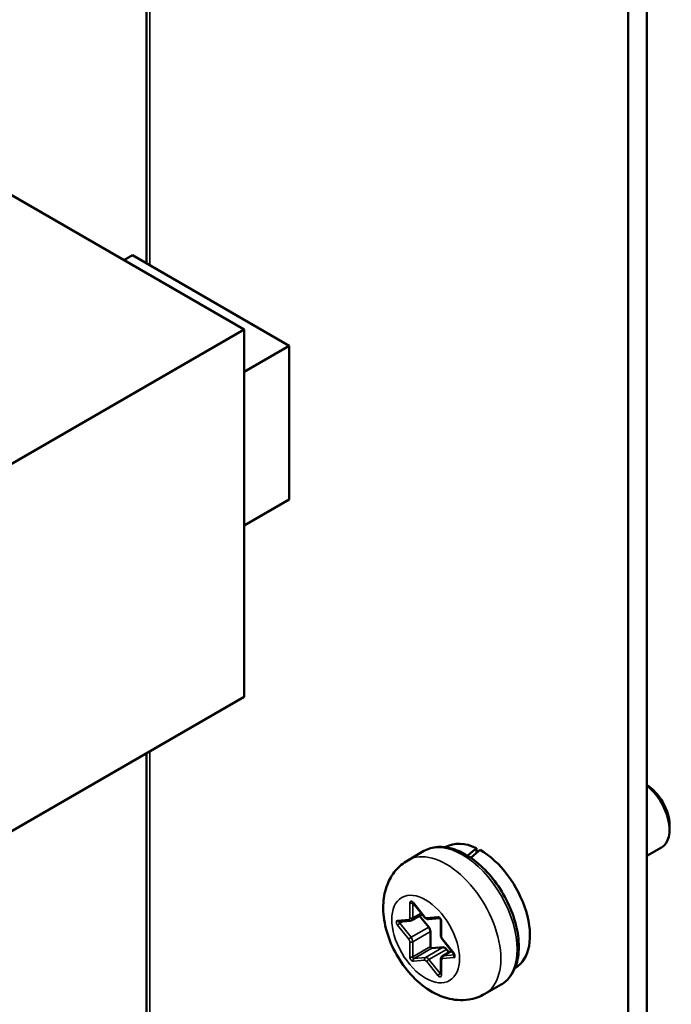
# Model space of a CAD drawing. Units: inches. Extents: x 3 to 151, y 2 to 117.
# Drawn here: x 56 to 58, y 98 to 102 of the extents above; entities that cross this region are included whole.
import ezdxf

# ---------------------------------------------------------------- set-up
doc = ezdxf.new("R2010")
doc.units = ezdxf.units.IN
doc.header["$LTSCALE"] = 7
doc.header["$MEASUREMENT"] = 0
doc.layers.add('Visible (ANSI)', color=7, linetype='Continuous', lineweight=50)
doc.layers.add('Visible Narrow (ANSI)', color=7, linetype='Continuous', lineweight=35)

msp = doc.modelspace()

# ---------------------------------------------------------------- linework, layer by layer
at = {"layer": 'Visible (ANSI)'}
for p, q in [((58.1369, 108.1154), (58.1369, 96.5087)), ((58.0584, 108.07), (58.0584, 96.4633)), ((56.0364, 105.8974), (56.0364, 100.9521)), ((55.3336, 101.3163), (56.4459, 100.6742)), ((55.941, 100.9656), (55.977, 100.9864)), ((55.977, 100.9864), (56.6347, 100.6067)), ((53.8882, 99.1975), (56.4459, 100.6742)), ((56.4459, 100.6742), (56.4459, 99.1328)), ((56.4459, 100.4977), (56.6347, 100.6067)), ((56.6347, 100.6067), (56.6347, 99.9608)), ((56.6347, 99.9608), (56.4459, 99.8518)), ((56.4459, 99.1328), (53.8882, 97.6561)), ((56.0364, 98.8964), (56.0364, 97.1928)), ((58.2322, 98.5963), (58.2322, 98.5748)), ((57.2935, 98.5025), (57.2915, 98.5014)), ((57.201, 98.4855), (57.133, 98.4462)), ((57.4221, 98.4973), (57.4221, 98.4778)), ((58.1369, 98.4651), (58.1987, 98.5007)), ((57.1559, 98.2669), (57.2033, 98.208)), ((57.1498, 98.1947), (57.1936, 98.22)), ((57.2209, 98.1661), (57.1826, 98.2137)), ((57.097, 98.1888), (57.1444, 98.193)), ((57.2195, 98.1997), (57.2664, 98.2039)), ((57.2722, 98.1942), (57.2722, 98.1311)), ((57.2283, 98.0839), (57.2283, 98.147)), ((57.2784, 98.1145), (57.3258, 98.0556)), ((57.2812, 98.0812), (57.2339, 98.0769)), ((57.2791, 98.0441), (57.3173, 98.0661)), ((57.3064, 98.0598), (57.2961, 98.0726)), ((57.2722, 98.0309), (57.2722, 97.9678)), ((57.5858, 97.9963), (57.5838, 97.9952)), ((57.5248, 97.9247), (57.4567, 97.8855))]:
    msp.add_line(p, q, dxfattribs=at)
for centre, major_axis, ratio, start_param, end_param in [((58.1363, 98.6516), (-0.0678, 0.1175), 0.57735, 3.926991, 5.491335), ((58.1178, 98.6409), (0.0809, -0.1402), 0.57735, 0, 2.187833), ((57.4396, 98.2494), (-0.1461, 0.2531), 0.57735, 5.582694, 6.283185), ((57.3402, 98.192), (-0.958, -0.8193), 0.144969, 4.504136, 4.54405), ((57.4227, 98.2396), (-0.958, -0.8193), 0.144969, 4.574597, 4.615286), ((57.4396, 98.2494), (0.1461, -0.2531), 0.57735, 0, 2.37064), ((57.2135, 98.1555), (-0.0105, 0.0182), 0.57735, 3.926991, 4.974188), ((57.2321, 98.0817), (0.00263, -0.00455), 0.57735, 3.926991, 6.021386), ((57.2887, 98.062), (-0.0105, 0.0182), 0.57735, 4.974188, 6.021386)]:
    msp.add_ellipse(centre, major_axis=major_axis, ratio=ratio, start_param=start_param, end_param=end_param, dxfattribs=at)
for points, knots in [([(57.201, 98.4855), (57.2184, 98.4955), (57.2382, 98.5013), (57.281, 98.5041), (57.3042, 98.5006), (57.3529, 98.4845), (57.3784, 98.471), (57.4281, 98.4354), (57.4523, 98.4132), (57.4967, 98.3627), (57.5168, 98.3345), (57.5514, 98.2747), (57.5658, 98.2432), (57.5874, 98.1799), (57.5946, 98.148), (57.6009, 98.0868), (57.5999, 98.0574), (57.589, 98.0043), (57.5792, 97.9806), (57.5539, 97.9461), (57.5404, 97.9337), (57.5248, 97.9247)], [0.785398, 0.785398, 0.785398, 0.785398, 1.062551, 1.062551, 1.361239, 1.361239, 1.689173, 1.689173, 2.022975, 2.022975, 2.35465, 2.35465, 2.685244, 2.685244, 3.016893, 3.016893, 3.350675, 3.350675, 3.678634, 3.678634, 3.926991, 3.926991, 3.926991, 3.926991]), ([(57.133, 98.4462), (57.1134, 98.4349), (57.096, 98.42), (57.0667, 98.3852), (57.0554, 98.3651), (57.0374, 98.3193), (57.0324, 98.2936), (57.0285, 98.2357), (57.0317, 98.2037), (57.0461, 98.1384), (57.0581, 98.1052), (57.089, 98.0425), (57.1078, 98.013), (57.1516, 97.9591), (57.1764, 97.9348), (57.2322, 97.8942), (57.2631, 97.8777), (57.3263, 97.8602), (57.3576, 97.857), (57.4127, 97.8655), (57.4358, 97.8734), (57.4567, 97.8855)], [5.497787, 5.497787, 5.497787, 5.497787, 5.70438, 5.70438, 5.928926, 5.928926, 6.208627, 6.208627, 6.566721, 6.566721, 6.955261, 6.955261, 7.338697, 7.338697, 7.72427, 7.72427, 8.108816, 8.108816, 8.419007, 8.419007, 8.63938, 8.63938, 8.63938, 8.63938]), ([(57.153, 98.2694), (57.153, 98.2694), (57.1531, 98.2693), (57.1533, 98.2692), (57.1535, 98.2691), (57.1541, 98.2688), (57.1544, 98.2685), (57.155, 98.2679), (57.1554, 98.2675), (57.1558, 98.267), (57.1559, 98.2669), (57.1559, 98.2669)], [1.3207827, 1.3207827, 1.3207827, 1.3207827, 1.4876303, 1.4876303, 1.6648848, 1.6648848, 1.8527383, 1.8527383, 2.0570965, 2.0570965, 2.0943951, 2.0943951, 2.0943951, 2.0943951]), ([(57.1444, 98.193), (57.1447, 98.1931), (57.1451, 98.1931), (57.1458, 98.1932), (57.1462, 98.1933), (57.1469, 98.1935), (57.1473, 98.1936), (57.148, 98.1939), (57.1484, 98.194), (57.1491, 98.1944), (57.1494, 98.1945), (57.1498, 98.1947)], [2.0943951, 2.0943951, 2.0943951, 2.0943951, 2.146755, 2.146755, 2.1991149, 2.1991149, 2.2514747, 2.2514747, 2.3038346, 2.3038346, 2.3561945, 2.3561945, 2.3561945, 2.3561945]), ([(57.2033, 98.208), (57.204, 98.207), (57.2048, 98.2062), (57.2066, 98.2045), (57.2075, 98.2037), (57.2095, 98.2023), (57.2106, 98.2017), (57.2128, 98.2007), (57.2141, 98.2003), (57.2167, 98.1997), (57.2181, 98.1996), (57.2195, 98.1997)], [1.047198, 1.047198, 1.047198, 1.047198, 1.256637, 1.256637, 1.466077, 1.466077, 1.675516, 1.675516, 1.884956, 1.884956, 2.094395, 2.094395, 2.094395, 2.094395]), ([(57.2662, 98.204), (57.2662, 98.204), (57.2663, 98.204), (57.2666, 98.2038), (57.2668, 98.2037), (57.2673, 98.2034), (57.2676, 98.2031), (57.2682, 98.2025), (57.2686, 98.2022), (57.2694, 98.2013), (57.2697, 98.2008), (57.2705, 98.1996), (57.2708, 98.199), (57.2713, 98.1978), (57.2716, 98.1972), (57.2719, 98.1961), (57.272, 98.1956), (57.2722, 98.1948), (57.2722, 98.1945), (57.2722, 98.1942)], [1.320783, 1.320783, 1.320783, 1.320783, 1.48763, 1.48763, 1.664885, 1.664885, 1.852738, 1.852738, 2.057096, 2.057096, 2.276506, 2.276506, 2.504134, 2.504134, 2.730204, 2.730204, 2.944792, 2.944792, 3.141593, 3.141593, 3.141593, 3.141593]), ([(57.2722, 98.1311), (57.2722, 98.1299), (57.2723, 98.1287), (57.2727, 98.1263), (57.273, 98.1251), (57.2737, 98.1228), (57.2741, 98.1217), (57.2752, 98.1195), (57.2757, 98.1184), (57.277, 98.1164), (57.2777, 98.1154), (57.2784, 98.1145)], [0, 0, 0, 0, 0.20944, 0.20944, 0.418879, 0.418879, 0.628319, 0.628319, 0.837758, 0.837758, 1.047198, 1.047198, 1.047198, 1.047198]), ([(57.3258, 98.0556), (57.3262, 98.0551), (57.3265, 98.0546), (57.3272, 98.0534), (57.3276, 98.0528), (57.3281, 98.0516), (57.3283, 98.051), (57.3286, 98.05), (57.3287, 98.0495), (57.3288, 98.0487), (57.3288, 98.0484), (57.3288, 98.048), (57.3288, 98.0479), (57.3288, 98.0478), (57.3288, 98.0478), (57.3288, 98.0478)], [2.094395, 2.094395, 2.094395, 2.094395, 2.315845, 2.315845, 2.543948, 2.543948, 2.768685, 2.768685, 2.980454, 2.980454, 3.174094, 3.174094, 3.353273, 3.353273, 3.391606, 3.391606, 3.391606, 3.391606]), ([(57.2791, 98.0441), (57.2781, 98.0435), (57.2772, 98.0428), (57.2756, 98.0411), (57.2749, 98.0402), (57.2738, 98.0384), (57.2734, 98.0375), (57.2727, 98.0356), (57.2725, 98.0346), (57.2722, 98.0327), (57.2722, 98.0318), (57.2722, 98.0309)], [5.4977871, 5.4977871, 5.4977871, 5.4977871, 5.6548668, 5.6548668, 5.8119464, 5.8119464, 5.969026, 5.969026, 6.1261057, 6.1261057, 6.2831853, 6.2831853, 6.2831853, 6.2831853]), ([(57.2722, 97.9678), (57.2722, 97.9676), (57.2722, 97.9674), (57.2722, 97.9673), (57.2721, 97.9673), (57.2721, 97.9673)], [3.1415927, 3.1415927, 3.1415927, 3.1415927, 3.2986723, 3.2986723, 3.3916063, 3.3916063, 3.3916063, 3.3916063])]:
    msp.add_open_spline(points, degree=3, knots=knots, dxfattribs=at)
at = {"layer": 'Visible Narrow (ANSI)'}
for p, q in [((56.05, 105.9053), (56.05, 100.9443)), ((56.05, 98.9042), (56.05, 97.2656)), ((57.1417, 98.2674), (57.1417, 98.2043)), ((57.1541, 98.2674), (57.155, 98.2679)), ((57.1541, 98.2043), (57.1541, 98.2674)), ((57.2039, 98.2099), (57.1566, 98.2688)), ((57.1541, 98.2043), (57.1897, 98.2249)), ((57.1374, 98.1982), (57.0901, 98.1939)), ((57.0901, 98.1741), (57.1374, 98.1153)), ((57.0993, 98.1821), (57.1135, 98.1903)), ((57.1467, 98.1232), (57.0993, 98.1821)), ((57.2599, 98.2091), (57.2126, 98.2049)), ((57.2747, 98.1275), (57.2747, 98.1906)), ((57.1467, 98.1232), (57.2209, 98.1661)), ((57.1541, 98.1041), (57.2283, 98.147)), ((57.1417, 98.1041), (57.1417, 98.041)), ((57.1541, 98.041), (57.1541, 98.1041)), ((57.3264, 98.0575), (57.2791, 98.1164)), ((57.1541, 98.041), (57.2283, 98.0839)), ((57.1597, 98.0341), (57.2339, 98.0769)), ((57.207, 98.0383), (57.2812, 98.0812)), ((57.2218, 98.0297), (57.2961, 98.0726)), ((57.2822, 98.045), (57.3178, 98.0656)), ((57.3287, 98.0492), (57.2822, 98.045)), ((57.1566, 98.0225), (57.2039, 98.0267)), ((57.207, 98.0383), (57.1597, 98.0341)), ((57.2126, 98.0217), (57.2599, 97.9629)), ((57.2692, 97.9708), (57.2218, 98.0297)), ((57.2747, 97.9642), (57.2747, 98.0273)), ((57.2791, 98.0335), (57.3264, 98.0377)), ((57.2692, 97.9708), (57.2722, 97.9726))]:
    msp.add_line(p, q, dxfattribs=at)
for centre, major_axis, ratio, start_param, end_param in [((57.3629, 98.2051), (-0.1619, 0.2804), 0.57735, 3.141593, 6.283185), ((57.2949, 98.1658), (0.1619, -0.2804), 0.57735, 0, 3.141593), ((57.1516, 98.2617), (-0.007, 0.0121), 0.57735, 4.974188, 7.068583), ((57.1479, 98.271), (-0.00875, 0), 0.57735, 0.785398, 2.356194), ((57.1578, 98.2653), (-0.00263, 0.00455), 0.57735, 0.494902, 0.785398), ((57.1628, 98.2723), (-0.00682, -0.00548), 0.211325, 5.651271, 6.283185), ((57.095, 98.1812), (-0.007, 0.0121), 0.57735, 6.021386, 8.115781), ((57.0962, 98.1975), (0.00078, -0.00872), 0.788675, 5.063268, 6.283185), ((57.0962, 98.1777), (-0.00682, -0.00548), 0.211325, 4.080475, 5.651271), ((57.1012, 98.1848), (-0.00263, 0.00455), 0.57735, 0.20755, 1.832596), ((57.1331, 98.2093), (0.0061, -0.0106), 0.57735, 6.021386, 7.068583), ((57.1436, 98.2017), (0.00078, -0.00872), 0.788675, 5.063268, 6.283185), ((57.1479, 98.2079), (-0.00875, 0), 0.57735, 0.785398, 2.356194), ((57.1393, 98.2129), (0.0105, -0.0182), 0.57735, 0, 0.785398), ((57.2101, 98.2135), (-0.00682, -0.00548), 0.211325, 5.651271, 6.283185), ((57.2082, 98.2161), (0.0061, -0.0106), 0.57735, 4.974188, 6.021386), ((57.2188, 98.2085), (0.00078, -0.00872), 0.788675, 5.063268, 6.283185), ((57.2649, 98.1964), (-0.007, 0.0121), 0.57735, 3.926991, 6.021386), ((57.2661, 98.2127), (0.00078, -0.00872), 0.788675, 5.063268, 6.206348), ((57.2809, 98.1942), (-0.00875, 0), 0.57735, 0, 0.785398), ((57.2809, 98.1311), (-0.00875, 0), 0.57735, 0, 0.785398), ((57.1436, 98.1188), (-0.00682, -0.00548), 0.211325, 4.080475, 5.651271), ((57.1331, 98.1091), (0.0061, -0.0106), 0.57735, 0.785398, 1.832596), ((57.1479, 98.1077), (-0.00875, 0), 0.57735, 0.785398, 2.356194), ((57.1393, 98.1127), (-0.0105, 0.0182), 0.57735, 3.926991, 4.974188), ((57.2834, 98.1225), (-0.0061, 0.0106), 0.57735, 0.785398, 1.832596), ((57.2853, 98.1199), (-0.00682, -0.00548), 0.211325, 5.651271, 6.283185), ((57.3326, 98.0413), (0.00078, -0.00872), 0.788675, 3.613733, 5.063268), ((57.3326, 98.0611), (-0.00682, -0.00548), 0.211325, 5.651271, 6.283185), ((57.3215, 98.0504), (0.007, -0.0121), 0.57735, 6.021386, 8.115781), ((57.1479, 98.0446), (-0.00875, 0), 0.57735, 0.785398, 2.356194), ((57.1516, 98.0353), (0.007, -0.0121), 0.57735, 3.926991, 6.021386), ((57.1578, 98.0389), (0.00263, -0.00455), 0.57735, 3.926991, 6.021386), ((57.1628, 98.0261), (-0.00078, 0.00872), 0.788675, 0.350879, 1.921676), ((57.2101, 98.0303), (-0.00078, 0.00872), 0.788675, 0.350879, 1.921676), ((57.2082, 98.0156), (-0.0061, 0.0106), 0.57735, 4.974188, 6.021386), ((57.2144, 98.0192), (-0.0105, 0.0182), 0.57735, 4.974188, 6.021386), ((57.2188, 98.0253), (-0.00682, -0.00548), 0.211325, 4.080475, 5.651271), ((57.2809, 98.0309), (-0.00875, 0), 0.57735, 0, 0.785398), ((57.2834, 98.0223), (-0.0061, 0.0106), 0.57735, 6.021386, 7.068583), ((57.2853, 98.037), (-0.00078, 0.00872), 0.788675, 0.350879, 1.921676), ((57.2896, 98.0259), (-0.0105, 0.0182), 0.57735, 6.021386, 6.283185), ((57.2661, 97.9664), (-0.00682, -0.00548), 0.211325, 4.080475, 5.651271), ((57.271, 97.9735), (-0.00262, 0.00455), 0.57735, 1.832596, 2.671013), ((57.2809, 97.9678), (-0.00875, 0), 0.57735, 0, 0.785398), ((57.2649, 97.9699), (0.007, -0.0121), 0.57735, 4.974188, 7.068583)]:
    msp.add_ellipse(centre, major_axis=major_axis, ratio=ratio, start_param=start_param, end_param=end_param, dxfattribs=at)
msp.add_ellipse((57.2082, 98.1158), major_axis=(0.1006, -0.1743), ratio=0.57735, dxfattribs=at)

doc.saveas('drawing.dxf')
